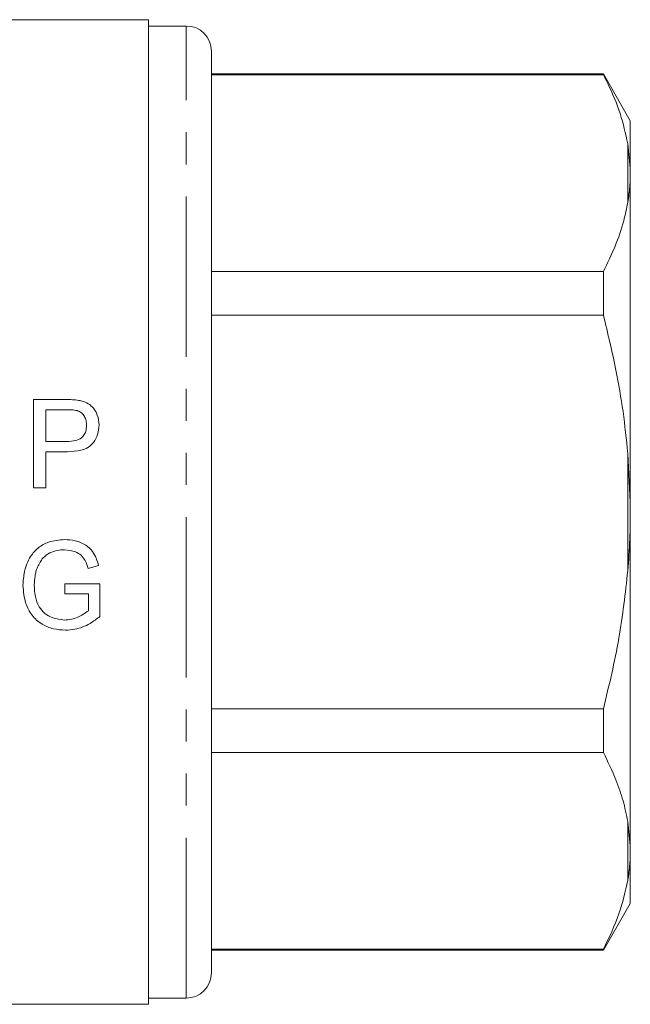
# Model space of a CAD drawing. Units: millimetres. Extents: x 168 to 238, y 91 to 261.
# Drawn here: x 213 to 238, y 185 to 224 of the extents above; entities that cross this region are included whole.
import ezdxf

# ---------------------------------------------------------------- set-up
doc = ezdxf.new("R2010")
doc.units = ezdxf.units.MM
doc.linetypes.add('PHANTOM', pattern=[12.7, 6.35, -1.27, 1.27, -1.27, 1.27, -1.27])

msp = doc.modelspace()

# ---------------------------------------------------------------- linework, layer by layer
at = {"color": 7, "linetype": 'Continuous', "lineweight": 15}
for p, q in [((218.509, 224.243), (212.909, 224.243)), ((218.509, 224.243), (218.509, 185.243)), ((220.009, 223.993), (218.509, 223.993)), ((221.009, 220.548), (221.009, 222.993)), ((236.541, 222.093), (221.009, 222.093)), ((236.541, 222.065), (221.009, 222.065)), ((237.609, 220.243), (236.541, 222.093)), ((236.541, 222.093), (236.541, 222.065)), ((221.009, 186.493), (221.009, 220.548)), ((237.609, 218.36), (237.609, 220.243)), ((237.609, 218.36), (237.509, 219.329)), ((237.609, 217.965), (237.609, 218.36)), ((237.609, 205.138), (237.609, 217.965)), ((221.009, 214.269), (236.541, 214.269)), ((236.541, 214.269), (236.541, 212.539)), ((236.541, 212.539), (221.009, 212.539)), ((215.236, 209.197), (213.95, 209.197)), ((213.95, 209.197), (213.95, 205.697)), ((214.443, 207.537), (214.443, 208.793)), ((214.443, 208.793), (215.279, 208.793)), ((215.287, 207.537), (214.443, 207.537)), ((214.443, 207.133), (215.301, 207.133)), ((214.443, 205.697), (214.443, 207.133)), ((237.609, 205.138), (237.509, 207.067)), ((213.95, 205.697), (214.443, 205.697)), ((237.609, 204.349), (237.609, 205.138)), ((237.609, 191.522), (237.609, 204.349)), ((216.123, 202.506), (216.536, 202.62)), ((216.588, 201.901), (215.197, 201.901)), ((215.197, 201.901), (215.197, 201.497)), ((216.588, 200.606), (216.588, 201.901)), ((215.197, 201.497), (216.139, 201.497)), ((216.139, 201.497), (216.139, 200.834)), ((221.009, 196.948), (236.541, 196.948)), ((236.541, 196.948), (236.541, 195.218)), ((236.541, 195.218), (221.009, 195.218)), ((237.609, 191.522), (237.509, 192.482)), ((237.609, 191.127), (237.609, 191.522)), ((237.609, 189.243), (237.609, 191.127)), ((236.541, 187.393), (237.609, 189.243)), ((221.009, 187.422), (236.541, 187.422)), ((221.009, 187.393), (236.541, 187.393)), ((236.541, 187.422), (236.541, 187.393)), ((218.509, 185.493), (220.009, 185.493)), ((195.809, 185.243), (218.509, 185.243))]:
    msp.add_line(p, q, dxfattribs=at)
at = {"color": 8, "linetype": 'PHANTOM', "lineweight": 0}
for p, q in [((220.009, 221.414), (220.009, 223.993)), ((220.009, 185.493), (220.009, 221.414)), ((237.509, 217.005), (237.509, 219.329)), ((237.509, 202.42), (237.509, 207.067)), ((237.509, 190.158), (237.509, 192.482))]:
    msp.add_line(p, q, dxfattribs=at)
at = {"color": 7, "linetype": 'Continuous', "lineweight": 15}
for centre, start, end in [((220.009, 222.993), 0, 90), ((220.009, 186.493), 270, 0)]:
    msp.add_arc(centre, 1, start, end, dxfattribs=at)
for points, knots in [([(237.509, 219.329), (237.421, 219.728), (237.243, 220.529), (236.859, 221.437), (236.601, 221.947), (236.541, 222.065)], [0, 0, 0, 0, 0.433156, 0.868907, 1, 1, 1, 1]), ([(237.509, 217.005), (237.541, 217.213), (237.59, 217.533), (237.604, 217.853), (237.609, 217.965)], [0, 0, 0, 0, 0.650139, 1, 1, 1, 1]), ([(236.541, 214.269), (236.703, 214.601), (237.027, 215.266), (237.342, 216.181), (237.46, 216.763), (237.509, 217.005)], [0, 0, 0, 0, 0.368383, 0.737986, 1, 1, 1, 1]), ([(237.509, 207.067), (237.452, 207.619), (237.338, 208.723), (237.023, 210.552), (236.717, 211.816), (236.541, 212.539)], [0, 0, 0, 0, 0.298919, 0.598757, 1, 1, 1, 1]), ([(215.754, 209.164), (215.711, 209.17), (215.626, 209.184), (215.452, 209.194), (215.322, 209.196), (215.236, 209.197)], [0, 0, 0, 0, 0.250279, 0.500592, 1, 1, 1, 1]), ([(216.552, 208.191), (216.54, 208.324), (216.517, 208.564), (216.351, 208.857), (216.134, 209.046), (215.926, 209.13), (215.797, 209.156), (215.754, 209.164)], [0, 0, 0, 0, 0.291028, 0.523283, 0.715633, 0.907335, 1, 1, 1, 1]), ([(215.279, 208.793), (215.313, 208.793), (215.38, 208.792), (215.515, 208.789), (215.616, 208.773), (215.682, 208.762)], [0, 0, 0, 0, 0.250313, 0.50064, 1, 1, 1, 1]), ([(215.682, 208.762), (215.745, 208.735), (215.863, 208.683), (215.979, 208.53), (216.049, 208.361), (216.055, 208.238), (216.059, 208.177)], [0, 0, 0, 0, 0.2694474, 0.5052713, 0.7533004, 1, 1, 1, 1]), ([(216.059, 208.177), (216.053, 208.095), (216.044, 207.952), (215.951, 207.765), (215.809, 207.632), (215.578, 207.549), (215.399, 207.541), (215.287, 207.537)], [0, 0, 0, 0, 0.214297, 0.374537, 0.53584, 0.711741, 1, 1, 1, 1]), ([(215.301, 207.133), (215.478, 207.14), (215.756, 207.153), (216.119, 207.281), (216.356, 207.503), (216.523, 207.817), (216.542, 208.062), (216.552, 208.191)], [0, 0, 0, 0, 0.282674, 0.44224, 0.604116, 0.792879, 1, 1, 1, 1]), ([(237.509, 202.42), (237.541, 202.838), (237.59, 203.48), (237.604, 204.124), (237.609, 204.349)], [0, 0, 0, 0, 0.650139, 1, 1, 1, 1]), ([(215.187, 203.651), (214.972, 203.633), (214.602, 203.602), (214.13, 203.347), (213.782, 202.943), (213.574, 202.416), (213.548, 202.02), (213.536, 201.84)], [0, 0, 0, 0, 0.231377, 0.398623, 0.566548, 0.80204, 1, 1, 1, 1]), ([(216.536, 202.62), (216.507, 202.719), (216.45, 202.915), (216.296, 203.208), (216.012, 203.467), (215.618, 203.626), (215.326, 203.643), (215.187, 203.651)], [0, 0, 0, 0, 0.166604, 0.331981, 0.528957, 0.775526, 1, 1, 1, 1]), ([(214.11, 202.556), (214.176, 202.687), (214.291, 202.918), (214.594, 203.135), (214.889, 203.236), (215.088, 203.244), (215.178, 203.247)], [0, 0, 0, 0, 0.320886, 0.561868, 0.801671, 1, 1, 1, 1]), ([(215.178, 203.247), (215.329, 203.232), (215.567, 203.208), (215.851, 203.039), (216.029, 202.807), (216.089, 202.615), (216.123, 202.506)], [0, 0, 0, 0, 0.342381, 0.540163, 0.739636, 1, 1, 1, 1]), ([(213.985, 201.858), (213.99, 201.975), (213.999, 202.152), (214.049, 202.385), (214.089, 202.499), (214.11, 202.556)], [0, 0, 0, 0, 0.492502, 0.74497, 1, 1, 1, 1]), ([(236.541, 196.948), (236.766, 197.877), (237.204, 199.68), (237.41, 201.525), (237.509, 202.42)], [0, 0, 0, 0, 0.514856, 1, 1, 1, 1]), ([(213.536, 201.84), (213.557, 201.597), (213.592, 201.177), (213.871, 200.637), (214.265, 200.291), (214.736, 200.094), (215.06, 200.072), (215.222, 200.062)], [0, 0, 0, 0, 0.264418, 0.457064, 0.651033, 0.825954, 1, 1, 1, 1]), ([(215.185, 200.465), (215.025, 200.483), (214.746, 200.513), (214.393, 200.709), (214.148, 201.005), (214.006, 201.403), (213.992, 201.702), (213.985, 201.858)], [0, 0, 0, 0, 0.228348, 0.397392, 0.567245, 0.775036, 1, 1, 1, 1]), ([(216.139, 200.834), (216, 200.737), (215.79, 200.59), (215.455, 200.482), (215.276, 200.471), (215.185, 200.465)], [0, 0, 0, 0, 0.486499, 0.738171, 1, 1, 1, 1]), ([(215.222, 200.062), (215.348, 200.069), (215.688, 200.091), (216.165, 200.283), (216.461, 200.509), (216.588, 200.606)], [0, 0, 0, 0, 0.250905, 0.678928, 1, 1, 1, 1]), ([(237.509, 192.482), (237.452, 192.758), (237.338, 193.31), (237.023, 194.224), (236.717, 194.856), (236.541, 195.218)], [0, 0, 0, 0, 0.298919, 0.598757, 1, 1, 1, 1]), ([(237.509, 190.158), (237.541, 190.368), (237.59, 190.691), (237.604, 191.014), (237.609, 191.127)], [0, 0, 0, 0, 0.6501391, 1, 1, 1, 1]), ([(236.541, 187.422), (236.766, 187.887), (237.204, 188.789), (237.41, 189.711), (237.509, 190.158)], [0, 0, 0, 0, 0.514856, 1, 1, 1, 1])]:
    msp.add_open_spline(points, degree=3, knots=knots, dxfattribs=at)

doc.saveas('drawing.dxf')
